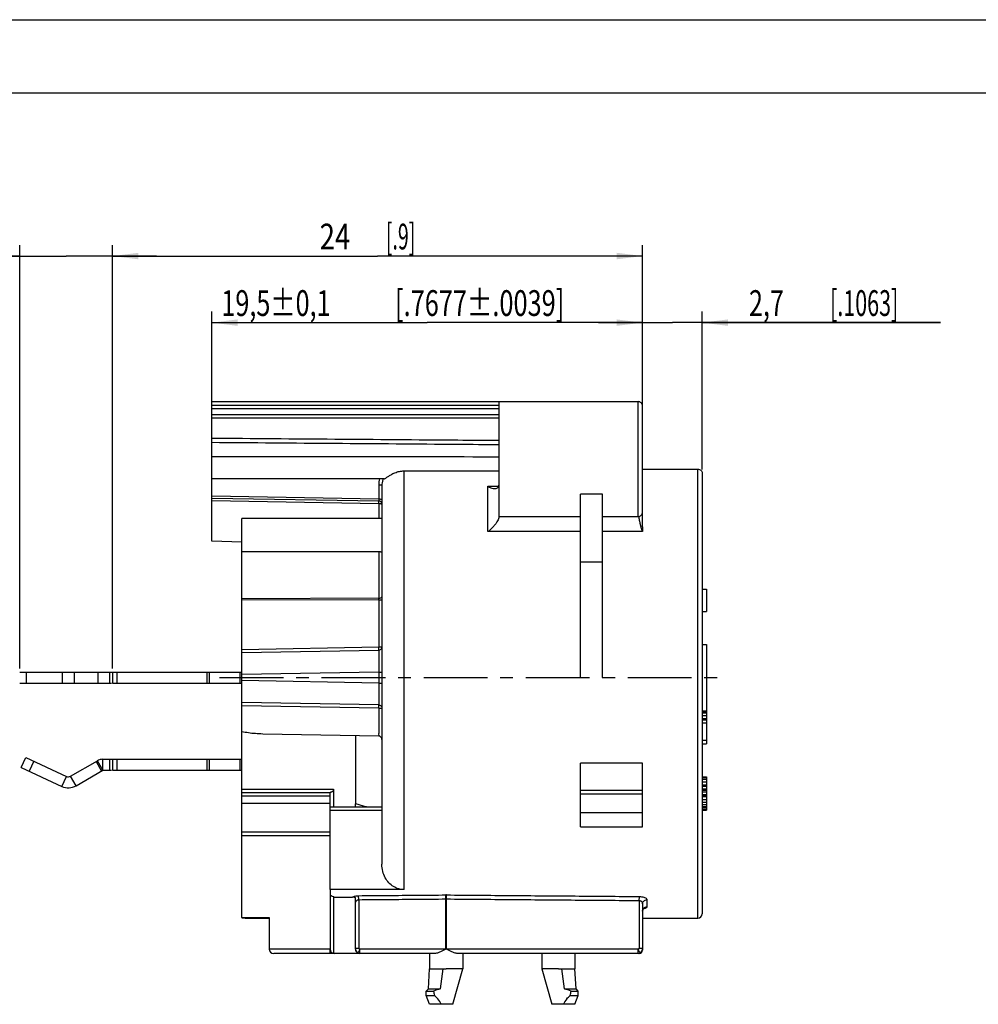
# Model space of a CAD drawing. Units: millimetres. Extents: x 0 to 420, y 0 to 297.
# Drawn here: x 158 to 289, y 163 to 297 of the extents above; entities that cross this region are included whole.
import ezdxf

# ---------------------------------------------------------------- set-up
doc = ezdxf.new("R2010")
doc.units = ezdxf.units.MM
doc.header["$LTSCALE"] = 23.1
doc.linetypes.add('CENTER', pattern=[0.6, 0.375, -0.075, 0.075, -0.075])
doc.layers.get('0').update_dxf_attribs({"linetype": 'CONTINUOUS'})
for name, color, linetype in [('AUSFORMSCHRAEGEN', 7, 'CONTINUOUS'), ('BEZUGSACHSEN', 7, 'CONTINUOUS'), ('DEFAULT_1', 7, 'CENTER'), ('FASEN', 7, 'CONTINUOUS'), ('RUNDUNGEN', 7, 'CONTINUOUS'), ('ZEICHNUNGSBEMAßUNGEN', 7, 'CONTINUOUS')]:
    doc.layers.add(name, color=color, linetype=linetype)
doc.styles.get("Standard").update_dxf_attribs({"font": 'txt', "width": 0.7})
doc.dimstyles.new('DIMSTYLE_1', dxfattribs={"dimtxt": 3.5, "dimasz": 3.5, "dimexe": 0.18, "dimexo": 0.0625, "dimgap": 0.09, "dimtad": 1, "dimdec": 5, "dimlfac": 0.333333, "dimdsep": 46, "dimtxsty": 'STANDARD', "dimblk": '_FILLED', "dimblk1": '_FILLED', "dimblk2": '_FILLED', "dimcen": 0.09, "dimclrt": 5, "dimadec": 0, "dimazin": 0, "dimtol": 1, "dimtp": 0.1, "dimtm": 0.1, "dimtfac": 1, "dimtdec": 5, "dimtofl": 0, "dimtmove": 0, "dimatfit": 3, "dimldrblk": '_FILLED', "dimfxl": 1, "dimtolj": 1, "dimarcsym": 0})
doc.dimstyles.new('DIMSTYLE_10', dxfattribs={"dimtxt": 3.5, "dimasz": 3.5, "dimexe": 0.18, "dimexo": 0.0625, "dimgap": 0.09, "dimtad": 1, "dimlfac": 0.333333, "dimdsep": 46, "dimtxsty": 'STANDARD', "dimblk": '_FILLED', "dimblk1": '_FILLED', "dimblk2": '_FILLED', "dimcen": 0.09, "dimclrt": 5, "dimadec": 0, "dimazin": 0, "dimtp": 0.2, "dimtm": 0.2, "dimtfac": 1, "dimtofl": 0, "dimtmove": 0, "dimatfit": 3, "dimldrblk": '_FILLED', "dimfxl": 1, "dimtolj": 1, "dimarcsym": 0})
doc.dimstyles.new('DIMSTYLE_2', dxfattribs={"dimtxt": 3.5, "dimasz": 3.5, "dimexe": 0.18, "dimexo": 0.0625, "dimgap": 0.09, "dimtad": 1, "dimdec": 5, "dimlfac": 0.333333, "dimdsep": 46, "dimtxsty": 'STANDARD', "dimblk": '_FILLED', "dimblk1": '_FILLED', "dimblk2": '_FILLED', "dimcen": 0.09, "dimclrt": 5, "dimadec": 0, "dimazin": 0, "dimtp": 0.1, "dimtm": 0.1, "dimtfac": 1, "dimtdec": 5, "dimtofl": 0, "dimtmove": 0, "dimatfit": 3, "dimldrblk": '_FILLED', "dimfxl": 1, "dimtolj": 1, "dimarcsym": 0})
doc.dimstyles.new('DIMSTYLE_9', dxfattribs={"dimtxt": 3.5, "dimasz": 3.5, "dimexe": 0.18, "dimexo": 0.0625, "dimgap": 0.09, "dimtad": 1, "dimlfac": 0.333333, "dimdsep": 46, "dimtxsty": 'STANDARD', "dimblk": '_FILLED', "dimblk1": '_FILLED', "dimblk2": '_FILLED', "dimcen": 0.09, "dimclrt": 5, "dimadec": 0, "dimazin": 0, "dimtp": 0.1, "dimtm": 0.1, "dimtfac": 1, "dimtofl": 0, "dimtmove": 0, "dimatfit": 3, "dimldrblk": '_FILLED', "dimfxl": 1, "dimtolj": 1, "dimarcsym": 0})

# ---------------------------------------------------------------- blocks, each defined once
blk = doc.blocks.new('_FILLED')
at = {"color": 0, "linetype": 'BYBLOCK'}
blk.add_solid([(0, 0), (-1, 0.125), (-1, -0.125)], dxfattribs=at)
blk = doc.blocks.new('*D2')
at = {"layer": 'ZEICHNUNGSBEMAßUNGEN', "color": 2, "linetype": 'CONTINUOUS'}
for p, q in [((243.01, 244.99), (243.01, 257.33)), ((251.11, 235.89), (251.11, 257.33)), ((243.01, 255.83), (237.01, 255.83)), ((237.01, 255.83), (247.06, 255.83)), ((283.47, 255.83), (247.06, 255.83)), ((251.11, 255.83), (283.47, 255.83))]:
    blk.add_line(p, q, dxfattribs=at)
at = {"layer": 'ZEICHNUNGSBEMAßUNGEN', "color": 2, "linetype": 'CONTINUOUS', "xscale": 3.5, "yscale": 3.5, "zscale": 3.5}
blk.add_blockref('_FILLED', (243.01, 255.83), dxfattribs=at)
at = {"layer": 'ZEICHNUNGSBEMAßUNGEN', "color": 2, "linetype": 'CONTINUOUS', "xscale": 3.5, "yscale": 3.5, "zscale": 3.5, "rotation": 180}
blk.add_blockref('_FILLED', (251.11, 255.83), dxfattribs=at)
at = {"layer": 'ZEICHNUNGSBEMAßUNGEN', "color": 5, "linetype": 'CONTINUOUS', "oblique": 15}
for s, width, p in [('2,7', 0.714286, (257.47, 256.74)), ('[.1063]', 0.612245, (268.47, 256.74))]:
    blk.add_text(s, height=3.5, dxfattribs=dict(at, width=width)).set_placement(p)
blk = doc.blocks.new('*D3')
at = {"layer": 'ZEICHNUNGSBEMAßUNGEN', "color": 2, "linetype": 'CONTINUOUS'}
for p, q in [((184.51, 240.02), (184.51, 257.33)), ((243.01, 242.29), (243.01, 257.33)), ((184.51, 255.83), (213.76, 255.83)), ((243.01, 255.83), (213.76, 255.83))]:
    blk.add_line(p, q, dxfattribs=at)
at = {"layer": 'ZEICHNUNGSBEMAßUNGEN', "color": 2, "linetype": 'CONTINUOUS', "xscale": 3.5, "yscale": 3.5, "zscale": 3.5, "rotation": 180}
blk.add_blockref('_FILLED', (184.51, 255.83), dxfattribs=at)
at = {"layer": 'ZEICHNUNGSBEMAßUNGEN', "color": 2, "linetype": 'CONTINUOUS', "xscale": 3.5, "yscale": 3.5, "zscale": 3.5}
blk.add_blockref('_FILLED', (243.01, 255.83), dxfattribs=at)
at = {"layer": 'ZEICHNUNGSBEMAßUNGEN', "color": 5, "linetype": 'CONTINUOUS', "oblique": 15}
for s, width, p in [('19,5%%p0,1', 0.717262, (185.8, 256.74)), ('[.7677%%p.0039]', 0.721612, (209.39, 256.74))]:
    blk.add_text(s, height=3.5, dxfattribs=dict(at, width=width)).set_placement(p)
blk = doc.blocks.new('*D19')
at = {"layer": 'ZEICHNUNGSBEMAßUNGEN', "color": 2, "linetype": 'CONTINUOUS'}
for p, q in [((158.41, 208.84), (158.41, 266.38)), ((171.01, 208.84), (171.01, 266.38)), ((158.41, 264.88), (106.66, 264.88)), ((106.66, 264.88), (164.71, 264.88)), ((177.01, 264.88), (164.71, 264.88)), ((171.01, 264.88), (177.01, 264.88))]:
    blk.add_line(p, q, dxfattribs=at)
at = {"layer": 'ZEICHNUNGSBEMAßUNGEN', "color": 2, "linetype": 'CONTINUOUS', "xscale": 3.5, "yscale": 3.5, "zscale": 3.5}
blk.add_blockref('_FILLED', (158.41, 264.88), dxfattribs=at)
at = {"layer": 'ZEICHNUNGSBEMAßUNGEN', "color": 2, "linetype": 'CONTINUOUS', "xscale": 3.5, "yscale": 3.5, "zscale": 3.5, "rotation": 180}
blk.add_blockref('_FILLED', (171.01, 264.88), dxfattribs=at)
at = {"layer": 'ZEICHNUNGSBEMAßUNGEN', "color": 5, "linetype": 'CONTINUOUS', "oblique": 15, "width": 0.713095}
blk.add_text('3.8%%p0.3 [0.15%%p0.012]', height=3.5, dxfattribs=at).set_placement((106.66, 265.75))
blk = doc.blocks.new('*D20')
at = {"color": 2, "linetype": 'CONTINUOUS'}
for p, q in [((171.01, 209.33), (171.01, 266.38)), ((243.01, 245.69), (243.01, 266.38)), ((171.01, 264.88), (207.01, 264.88)), ((243.01, 264.88), (207.01, 264.88))]:
    blk.add_line(p, q, dxfattribs=at)
at = {"color": 2, "linetype": 'CONTINUOUS', "xscale": 3.5, "yscale": 3.5, "zscale": 3.5, "rotation": 180}
blk.add_blockref('_FILLED', (171.01, 264.88), dxfattribs=at)
at = {"color": 2, "linetype": 'CONTINUOUS', "xscale": 3.5, "yscale": 3.5, "zscale": 3.5}
blk.add_blockref('_FILLED', (243.01, 264.88), dxfattribs=at)
at = {"color": 5, "linetype": 'CONTINUOUS', "oblique": 15}
for s, width, p in [('24', 0.785714, (199.15, 265.78)), ('[.9]', 0.553571, (208.15, 265.78))]:
    blk.add_text(s, height=3.5, dxfattribs=dict(at, width=width)).set_placement(p)

msp = doc.modelspace()

# ---------------------------------------------------------------- linework, layer by layer
at = {"color": 7, "linetype": 'CONTINUOUS'}
for p, q in [((0, 297), (420, 297)), ((410, 287), (12.5, 287)), ((184.510017, 245.093698), (242.410017, 245.093698)), ((223.510017, 229.493931), (223.510017, 245.093302)), ((234.580017, 207.593698), (234.580017, 232.50618)), ((237.580017, 207.593698), (237.580017, 232.50618)), ((223.510017, 229.493698), (234.580017, 229.493698)), ((237.580017, 229.493698), (242.410017, 229.493698)), ((251.110017, 219.593698), (251.710017, 219.593698)), ((251.710017, 219.593698), (251.710017, 216.593698)), ((251.110017, 216.593698), (251.710017, 216.593698)), ((171.010017, 208.343698), (171.010017, 206.843698)), ((158.41005, 206.843698), (170.900168, 206.843698)), ((171.010017, 206.843698), (188.560017, 206.843698)), ((251.110017, 203.093698), (251.710017, 203.093698)), ((251.110017, 202.997953), (251.710017, 202.997953)), ((251.110017, 202.806464), (251.710017, 202.806464)), ((251.110017, 202.423485), (251.710017, 202.423485)), ((251.710017, 203.093698), (251.710017, 198.593698)), ((251.110017, 202.040507), (251.710017, 202.040507)), ((251.110017, 201.849017), (251.710017, 201.849017)), ((251.110017, 201.466038), (251.710017, 201.466038)), ((251.110017, 199.072421), (251.710017, 199.072421)), ((251.110017, 198.593698), (251.710017, 198.593698)), ((158.591408, 195.391892), (159.225335, 196.751353)), ((158.591408, 195.391892), (164.130212, 192.809105)), ((171.010017, 196.493698), (171.010017, 194.993698)), ((166.06771, 192.893698), (169.705017, 194.993698)), ((169.705017, 194.993698), (170.900168, 194.993698)), ((171.010017, 194.993698), (188.560017, 194.993698)), ((251.110017, 194.093698), (251.710017, 194.093698)), ((251.710017, 194.093698), (251.710017, 189.593698)), ((251.110017, 193.997953), (251.710017, 193.997953)), ((251.110017, 193.806464), (251.710017, 193.806464)), ((251.110017, 193.423485), (251.710017, 193.423485)), ((251.110017, 193.040507), (251.710017, 193.040507)), ((251.110017, 192.849017), (251.710017, 192.849017)), ((234.580017, 191.817503), (243.010017, 191.817503)), ((234.580017, 187.308299), (234.580017, 191.817503)), ((243.010017, 187.308299), (243.010017, 191.817503)), ((251.110017, 192.466038), (251.710017, 192.466038)), ((251.110017, 192.274549), (251.710017, 192.274549)), ((251.110017, 192.08306), (251.710017, 192.08306)), ((251.110017, 191.700081), (251.710017, 191.700081)), ((251.110017, 191.604336), (251.710017, 191.604336)), ((251.110017, 191.412847), (251.710017, 191.412847)), ((251.110017, 191.029868), (251.710017, 191.029868)), ((251.110017, 190.646889), (251.710017, 190.646889)), ((251.110017, 190.359655), (251.710017, 190.359655)), ((251.110017, 190.072421), (251.710017, 190.072421)), ((234.580017, 189.237228), (243.010017, 189.237228)), ((251.110017, 189.880932), (251.710017, 189.880932)), ((251.110017, 189.689443), (251.710017, 189.689443)), ((251.110017, 189.593698), (251.710017, 189.593698)), ((234.580017, 187.308299), (243.010017, 187.308299)), ((188.560017, 174.993276), (192.310017, 174.993276)), ((189.160017, 174.915724), (192.310017, 174.915724)), ((243.010017, 174.893698), (250.510017, 174.893698)), ((214.781748, 170.093698), (204.610017, 170.093698)), ((214.090017, 170.093698), (214.090017, 167.993698)), ((242.560017, 170.093698), (217.898286, 170.093698)), ((218.590017, 170.093698), (218.590017, 167.993698)), ((229.330017, 170.093698), (229.330017, 167.993698)), ((233.830017, 170.093698), (233.830017, 167.993698)), ((218.590017, 167.993698), (216.340017, 167.993698)), ((217.240017, 163.193698), (218.590017, 167.993698)), ((231.580017, 167.993698), (229.330017, 167.993698)), ((229.330017, 167.993698), (230.680017, 163.193698))]:
    msp.add_line(p, q, dxfattribs=at)
at = {"color": 9, "linetype": 'CONTINUOUS'}
for p, q in [((237.580017, 232.50618), (234.580017, 232.50618)), ((237.580017, 223.299413), (234.580017, 223.299413)), ((159.274017, 208.343698), (159.274017, 206.843698)), ((164.170017, 208.343698), (164.170017, 206.843698)), ((165.801707, 208.343698), (165.801707, 206.843698)), ((169.021636, 208.343698), (169.021636, 206.843698)), ((170.605017, 208.343698), (170.605017, 206.843698)), ((171.610017, 208.343698), (171.610017, 206.843698)), ((183.848095, 208.343698), (183.848095, 206.843698)), ((184.148095, 208.343698), (184.148095, 206.843698)), ((188.305017, 208.343698), (188.305017, 206.843698)), ((160.312904, 196.244212), (159.678977, 194.88475)), ((168.775489, 196.189086), (169.525489, 194.890047)), ((169.705017, 194.993698), (168.955017, 196.292736)), ((169.705017, 194.993698), (169.705017, 196.493698)), ((170.605017, 196.493698), (170.605017, 194.993698)), ((171.610017, 196.493698), (171.610017, 194.993698)), ((183.848095, 196.493698), (183.848095, 194.993698)), ((184.148095, 196.493698), (184.148095, 194.993698)), ((188.305017, 196.493698), (188.305017, 194.993698)), ((164.130212, 192.809105), (164.764139, 194.168567)), ((166.06771, 192.893698), (165.31771, 194.192736))]:
    msp.add_line(p, q, dxfattribs=at)
at = {"color": 3, "linetype": 'CONTINUOUS'}
for p, q in [((158.41005, 208.343698), (188.560017, 208.343698)), ((159.225335, 196.751353), (164.764139, 194.168567)), ((165.31771, 194.192736), (168.955017, 196.292736)), ((169.705017, 196.493698), (188.560017, 196.493698))]:
    msp.add_line(p, q, dxfattribs=at)
for centre, radius, start, end in [((169.705017, 194.993698), 1.5, 90, 120), ((165.01771, 194.712351), 0.6, 245, 300)]:
    msp.add_arc(centre, radius, start, end, dxfattribs=at)
at = {"color": 7, "linetype": 'CONTINUOUS'}
msp.add_arc((165.01771, 194.712351), 2.1, 245, 300, dxfattribs=at)
for points, knots in [([(216.300749, 170.693698), (216.174837, 170.628668), (215.934401, 170.504274), (215.592229, 170.336905), (215.287284, 170.206341), (215.023403, 170.120203), (214.856633, 170.093698), (214.781748, 170.093698)], [0, 0, 0, 0, 0.2586073543, 0.4939897712, 0.6950421094, 0.8633435713, 1, 1, 1, 1]), ([(217.898286, 170.093698), (217.823316, 170.093698), (217.656586, 170.120224), (217.392784, 170.206333), (217.088096, 170.336775), (216.745881, 170.504144), (216.505374, 170.628576), (216.379285, 170.693698)], [0, 0, 0, 0, 0.1368104383, 0.3048869574, 0.5058647615, 0.7410270681, 1, 1, 1, 1])]:
    msp.add_open_spline(points, degree=3, knots=knots, dxfattribs=at)
at = {"layer": 'AUSFORMSCHRAEGEN', "color": 7, "linetype": 'CONTINUOUS'}
msp.add_line((188.560017, 226.013415), (184.510017, 226.119694), dxfattribs=at)
at = {"layer": 'BEZUGSACHSEN', "color": 7, "linetype": 'CONTINUOUS'}
for p, q in [((184.510017, 232.278294), (184.510017, 239.522151)), ((204.732671, 237.593698), (184.510017, 237.593698)), ((210.610017, 235.682449), (223.510017, 235.682449)), ((207.931258, 234.593698), (184.510017, 234.593698)), ((207.610017, 229.193698), (188.560017, 229.193698)), ((188.560017, 218.306005), (188.560017, 229.193678)), ((207.397459, 224.693698), (188.560017, 224.693698)), ((251.110017, 212.093698), (251.710017, 212.093698)), ((251.710017, 212.093698), (251.710017, 203.093698)), ((213.940017, 165.293698), (214.090017, 167.993698)), ((214.090017, 167.993698), (216.340017, 167.993698)), ((215.895572, 167.993698), (215.50107, 165.293698)), ((231.580017, 167.993698), (233.830017, 167.993698)), ((232.418964, 165.293698), (232.024461, 167.993698)), ((233.980017, 165.293698), (233.830017, 167.993698)), ((213.640017, 164.993698), (213.940017, 165.293698)), ((213.640017, 164.993698), (214.598142, 164.993698)), ((213.640017, 164.393698), (213.640017, 164.993698)), ((213.940017, 165.293698), (215.50107, 165.293698)), ((232.418964, 165.293698), (233.980017, 165.293698)), ((233.321892, 164.993698), (234.280017, 164.993698)), ((234.280017, 164.993698), (233.980017, 165.293698)), ((234.280017, 164.393698), (234.280017, 164.993698)), ((213.640017, 164.393698), (214.733767, 164.393698)), ((214.090017, 163.193698), (213.640017, 164.393698)), ((233.186267, 164.393698), (234.280017, 164.393698)), ((233.830017, 163.193698), (234.280017, 164.393698)), ((217.239694, 163.193698), (214.090346, 163.193698)), ((233.829688, 163.193698), (230.68034, 163.193698))]:
    msp.add_line(p, q, dxfattribs=at)
at = {"layer": 'BEZUGSACHSEN', "color": 9, "linetype": 'CONTINUOUS'}
for p, q in [((210.610017, 178.773783), (210.610017, 235.682449)), ((207.16787, 224.696098), (207.16787, 218.383185)), ((216.300749, 170.693698), (216.300749, 177.510746)), ((216.379285, 170.693698), (216.379285, 177.510746)), ((216.300749, 170.693698), (204.599545, 170.693698)), ((242.420488, 170.693698), (216.379285, 170.693698))]:
    msp.add_line(p, q, dxfattribs=at)
at = {"layer": 'BEZUGSACHSEN', "color": 7, "linetype": 'CONTINUOUS'}
for centre, radius, start, end in [((204.161948, -4557.490063), 4795.083783, 89.768811964, 89.993966978), ((228.180386, 125.62319), 41.6475, 107.72469465, 109.03367904), ((219.739449, 125.622594), 41.648128, 70.96633084, 72.27529547), ((212.414926, 161.624482), 3.60909, 25.77227446, 39.60150488), ((235.505113, 161.624479), 3.609095, 140.39850557, 154.22771509)]:
    msp.add_arc(centre, radius, start, end, dxfattribs=at)
at = {"layer": 'BEZUGSACHSEN', "color": 9, "linetype": 'CONTINUOUS'}
for centre, radius, start, end in [((210.174321, 233.824349), 3.006455, 165.17315302, 179.9960963), ((210.26829, 233.655946), 2.658275, 161.67448015, 179.99869666), ((210.289741, 233.649564), 2.680651, 159.3746475, 161.68914085)]:
    msp.add_arc(centre, radius, start, end, dxfattribs=at)
at = {"layer": 'BEZUGSACHSEN', "color": 7, "linetype": 'CONTINUOUS'}
for points, knots in [([(207.922514, 234.598534), (207.938768, 234.598016), (208.034113, 234.610525), (208.18427, 234.740595), (208.474082, 234.933791), (208.868802, 235.196796), (209.382526, 235.450615), (209.975762, 235.637407), (210.399322, 235.682449), (210.610017, 235.682449)], [0, 0, 0, 0, 0.0156768692, 0.0859987451, 0.2037416599, 0.3691848067, 0.5696609469, 0.7852744249, 1, 1, 1, 1]), ([(207.398589, 224.693571), (207.40389, 224.693598), (207.441892, 224.693969), (207.504253, 224.697042), (207.57371, 224.702527), (207.610017, 224.732988), (207.610017, 224.747309)], [0, 0, 0, 0, 0.0693522765, 0.4969480692, 0.8124076727, 1, 1, 1, 1]), ([(214.598142, 164.993698), (214.626697, 164.898317), (214.677993, 164.699486), (214.716585, 164.497876), (214.733767, 164.393698)], [0, 0, 0, 0, 0.4853226659, 1, 1, 1, 1]), ([(233.186267, 164.393698), (233.203449, 164.497876), (233.242041, 164.699486), (233.293337, 164.898317), (233.321892, 164.993698)], [0, 0, 0, 0, 0.5146773341, 1, 1, 1, 1]), ([(214.733767, 164.393698), (214.814782, 164.324153), (214.975956, 164.174712), (215.123835, 164.01197), (215.195717, 163.925076)], [0, 0, 0, 0, 0.4863318129, 1, 1, 1, 1]), ([(232.724317, 163.925076), (232.796619, 164.012479), (232.944546, 164.175183), (233.105752, 164.324583), (233.186267, 164.393698)], [0, 0, 0, 0, 0.5166740569, 1, 1, 1, 1])]:
    msp.add_open_spline(points, degree=3, knots=knots, dxfattribs=at)
at = {"layer": 'DEFAULT_1', "color": 7, "linetype": 'CENTER'}
msp.add_line((185.560017, 207.593698), (254.110017, 207.593698), dxfattribs=at)
at = {"layer": 'FASEN', "color": 7, "linetype": 'CONTINUOUS'}
for p, q in [((200.560017, 178.773783), (200.560017, 178.044516)), ((188.560017, 174.993276), (188.560017, 174.943276))]:
    msp.add_line(p, q, dxfattribs=at)
for centre, radius, start, end in [((214.633113, 207.743802), 32.864867, 244.64592604, 245.79803161), ((190.3554, 207.510582), 32.616757, 266.84457057, 267.02040666), ((190.360443, 207.604137), 32.710448, 267.0201026, 267.89685531)]:
    msp.add_arc(centre, radius, start, end, dxfattribs=at)
at = {"layer": 'RUNDUNGEN', "color": 7, "linetype": 'CONTINUOUS'}
for p, q in [((184.510017, 239.522151), (184.510017, 245.093498)), ((243.010017, 228.061786), (243.010017, 244.493696)), ((243.010017, 235.912729), (250.510017, 235.912729)), ((251.110017, 235.393113), (251.110017, 175.493698)), ((207.610017, 233.656007), (207.610017, 182.228614)), ((184.510017, 226.119694), (184.510017, 232.278294)), ((184.510017, 231.99691), (207.16787, 231.601416)), ((188.560017, 174.993276), (188.560017, 218.306005)), ((207.16787, 199.651416), (191.418975, 199.926314)), ((234.580017, 191.817503), (234.580017, 195.95418)), ((243.010017, 191.817503), (243.010017, 195.95418)), ((188.560017, 191.993698), (200.587368, 191.993698)), ((200.560017, 178.773783), (200.560017, 191.993698)), ((201.045432, 192.443698), (201.045432, 189.992936)), ((204.010017, 189.992936), (204.010017, 190.442936)), ((207.610017, 189.992936), (200.560017, 189.992936)), ((200.560017, 186.593698), (188.560017, 186.593698)), ((210.610017, 178.773783), (200.560017, 178.773783)), ((200.560017, 178.044516), (200.560017, 170.693698)), ((201.045432, 177.819347), (201.045432, 170.104741)), ((201.160017, 177.767558), (203.618351, 177.767558)), ((204.010017, 170.693698), (204.010017, 177.662265)), ((243.010017, 176.840639), (243.010017, 170.543698)), ((192.310017, 174.993276), (192.310017, 170.693698)), ((201.045432, 170.093698), (192.910017, 170.093698)), ((200.560017, 170.093698), (200.560017, 170.576644)), ((214.781748, 170.093698), (201.160017, 170.093698)), ((242.560017, 170.093698), (217.898286, 170.093698))]:
    msp.add_line(p, q, dxfattribs=at)
at = {"layer": 'RUNDUNGEN', "color": 9, "linetype": 'CONTINUOUS'}
for p, q in [((242.410017, 229.493698), (242.410017, 245.093698)), ((223.510017, 244.547588), (184.510017, 244.547588)), ((223.510017, 244.104142), (184.510017, 244.104142)), ((184.510017, 243.325512), (223.510017, 243.325512)), ((184.510017, 242.884378), (223.510017, 242.884378)), ((250.510017, 174.893698), (250.510017, 235.912729)), ((207.16787, 233.824554), (207.16787, 231.8828)), ((222.010017, 227.429044), (222.010017, 233.590795)), ((222.010017, 233.590795), (223.462302, 233.590795)), ((184.510017, 232.278294), (207.16787, 231.8828)), ((184.510017, 231.653856), (207.16787, 231.258362)), ((207.16787, 231.258362), (207.16787, 229.193698)), ((234.580017, 227.429044), (222.010017, 227.429044)), ((243.010017, 227.429044), (237.580017, 227.429044)), ((207.16787, 218.383185), (188.560017, 218.306005)), ((207.16787, 218.178285), (188.560017, 218.099744)), ((207.16787, 218.178285), (207.16787, 211.75651)), ((207.16787, 218.178285), (207.610017, 218.178285)), ((188.560017, 211.431709), (207.16787, 211.75651)), ((207.16787, 211.75651), (207.610017, 211.75651)), ((188.560017, 210.985613), (207.168826, 211.310431)), ((207.16787, 208.336437), (188.560017, 208.011636)), ((207.16787, 208.336437), (207.16787, 206.850959)), ((207.16787, 208.336437), (207.610017, 208.336437)), ((207.16787, 206.850959), (188.560017, 207.17576)), ((207.16787, 206.850959), (207.610017, 206.850959)), ((207.168823, 203.876776), (188.560017, 204.201594)), ((207.168084, 203.443094), (188.560017, 203.767899)), ((204.072846, 190.442936), (204.072846, 199.70544)), ((243.010017, 195.95418), (234.580017, 195.95418)), ((188.560017, 192.443698), (201.045432, 192.443698)), ((188.560017, 191.543698), (200.560017, 191.543698)), ((243.010017, 192.270335), (234.580017, 192.270335)), ((200.560017, 190.493698), (188.560017, 190.493698)), ((204.010017, 190.442936), (204.072846, 190.442936)), ((207.610017, 189.542936), (200.560017, 189.542936)), ((188.560017, 186.143698), (200.560017, 186.143698)), ((204.452163, 177.413443), (204.452163, 170.841103)), ((216.300749, 177.510746), (216.379285, 177.510746)), ((242.56787, 177.297987), (242.56787, 170.841103)), ((243.610017, 177.394748), (243.610017, 176.430126)), ((200.560017, 170.693698), (192.310017, 170.693698)), ((204.010017, 170.841105), (204.452163, 170.841103)), ((242.56787, 170.841103), (243.010017, 170.841103)), ((242.988494, 170.543698), (243.010017, 170.543698))]:
    msp.add_line(p, q, dxfattribs=at)
at = {"layer": 'RUNDUNGEN', "color": 7, "linetype": 'CONTINUOUS'}
msp.add_lwpolyline([(243.010014, 175.858102), (243.014592, 175.9254), (243.036428, 176.017439), (243.071867, 176.096422), (243.113538, 176.15751), (243.151499, 176.197702), (243.179759, 176.220434), (243.192868, 176.228704)], dxfattribs=at)
for centre, radius, start, end in [((242.410022, 244.493703), 0.6, 359.99947575, 90.00050277), ((207.160017, 231.151484), 0.45, 0, 89), ((242.410022, 230.093693), 0.6, 269.99949922, 0.00050048), ((207.160017, 199.201484), 0.45, 0, 89), ((250.510017, 175.493698), 0.6, 270, 360), ((192.910017, 170.693698), 0.6, 180, 270), ((201.160017, 170.693698), 0.6, 180, 270), ((204.610017, 170.693698), 0.6, 180, 270), ((242.410017, 170.693698), 0.6, 270, 360), ((242.560017, 170.543698), 0.45, 270, 360)]:
    msp.add_arc(centre, radius, start, end, dxfattribs=at)
at = {"layer": 'RUNDUNGEN', "color": 9, "linetype": 'CONTINUOUS'}
for centre, radius, start, end in [((183.404294, 218.281014), 23.763799, 359.75231447, 0.24633877), ((216.340017, 171.938627), 6.114356, 89.5339024, 90.4660976), ((243.567895, 175.855711), 0.558043, 163.41227955, 168.19785175), ((242.495296, 170.67795), 0.513054, 339.59024134, 345.20160276), ((242.460775, 170.687193), 0.548791, 345.18924025, 350.90703588), ((242.421209, 170.693195), 0.588808, 350.93876175, 0.04895708)]:
    msp.add_arc(centre, radius, start, end, dxfattribs=at)
for points, knots in [([(223.510017, 239.793981), (221.639998, 239.808808), (214.20665, 239.867579), (201.206654, 239.969186), (190.076667, 240.054671), (184.510017, 240.09705)], [0, 0, 0, 0, 0.1438477908, 0.5717966524, 1, 1, 1, 1]), ([(223.510017, 239.222868), (221.639998, 239.237511), (214.20665, 239.295548), (201.206654, 239.395885), (190.076667, 239.480302), (184.510017, 239.522151)], [0, 0, 0, 0, 0.1438477865, 0.5717966446, 1, 1, 1, 1]), ([(207.16787, 233.824554), (207.224646, 233.824183), (207.330958, 233.816572), (207.470318, 233.782156), (207.570993, 233.736455), (207.610017, 233.680037), (207.610017, 233.656007)], [0, 0, 0, 0, 0.3404724659, 0.6362277968, 0.8558995311, 1, 1, 1, 1]), ([(207.16787, 231.258362), (207.168703, 231.317435), (207.179959, 231.428351), (207.152716, 231.512472), (207.182411, 231.601162), (207.16787, 231.601416)], [0, 0, 0, 0, 0.5165688261, 0.8728385114, 1, 1, 1, 1]), ([(207.16787, 231.8828), (207.168192, 231.857347), (207.168639, 231.808684), (207.16966, 231.739792), (207.168624, 231.684259), (207.171471, 231.638072), (207.165896, 231.61932), (207.170561, 231.601362), (207.16787, 231.601416)], [0, 0, 0, 0, 0.2713267279, 0.5203526273, 0.7280294515, 0.8808450243, 0.9713130825, 1, 1, 1, 1]), ([(207.16787, 231.8828), (207.224646, 231.882429), (207.330958, 231.874817), (207.470318, 231.840402), (207.570993, 231.7947), (207.610017, 231.738283), (207.610017, 231.714253)], [0, 0, 0, 0, 0.3404724728, 0.6362278049, 0.8558995354, 1, 1, 1, 1]), ([(207.16787, 231.258362), (207.224537, 231.258127), (207.329106, 231.253821), (207.46882, 231.230924), (207.560486, 231.207062), (207.610017, 231.168999), (207.610017, 231.151484)], [0, 0, 0, 0, 0.3622411069, 0.6716507266, 0.8880373072, 1, 1, 1, 1]), ([(242.822048, 228.010876), (242.815703, 228.034515), (242.798904, 228.098197), (242.772593, 228.202453), (242.743443, 228.323683), (242.715415, 228.44515), (242.688555, 228.565991), (242.662878, 228.68536), (242.638412, 228.802411), (242.615162, 228.916362), (242.593176, 229.026443), (242.572414, 229.131894), (242.552872, 229.232036), (242.534564, 229.326342), (242.517497, 229.414298), (242.506158, 229.472342), (242.500513, 229.500992), (242.500201, 229.502575)], [0, 0, 0, 0, 0.0481069315, 0.1294454111, 0.211332714, 0.2931680817, 0.3744571249, 0.4546380493, 0.5331517249, 0.6094888012, 0.6832213969, 0.7537867558, 0.8207283486, 0.8837615209, 0.9426050336, 0.9968291906, 1, 1, 1, 1]), ([(243.010017, 227.429044), (242.997373, 227.460302), (242.972324, 227.525435), (242.936514, 227.627078), (242.901428, 227.735001), (242.867352, 227.847749), (242.841165, 227.940296), (242.826296, 227.995052), (242.822048, 228.010876)], [0, 0, 0, 0, 0.1653444547, 0.3421263574, 0.528388527, 0.7217746373, 0.919659923, 1, 1, 1, 1]), ([(207.16787, 218.383185), (207.224733, 218.383637), (207.331971, 218.393289), (207.472439, 218.434794), (207.575336, 218.494741), (207.610017, 218.55991), (207.610017, 218.588084)], [0, 0, 0, 0, 0.3271983046, 0.615134989, 0.8378854808, 1, 1, 1, 1]), ([(207.168826, 211.310431), (207.171773, 211.336113), (207.170141, 211.415843), (207.171365, 211.564351), (207.169079, 211.687265), (207.16787, 211.75651)], [0, 0, 0, 0, 0.1738378201, 0.5342860041, 1, 1, 1, 1]), ([(207.168826, 211.310431), (207.226597, 211.311537), (207.342793, 211.336328), (207.489223, 211.435973), (207.587125, 211.583107), (207.610017, 211.699163), (207.610017, 211.75651)], [0, 0, 0, 0, 0.2509581747, 0.5013307192, 0.7509269252, 1, 1, 1, 1]), ([(207.168811, 211.31043), (207.169835, 211.251122), (207.170348, 211.079003), (207.171198, 210.747065), (207.171144, 210.276753), (207.170666, 209.695111), (207.169555, 209.035722), (207.168492, 208.574015), (207.16787, 208.336437)], [0, 0, 0, 0, 0.0598358719, 0.1736164217, 0.3348463446, 0.5342555951, 0.7603443801, 1, 1, 1, 1]), ([(207.16787, 206.850959), (207.168492, 206.613311), (207.169556, 206.151472), (207.170667, 205.491912), (207.171144, 204.910162), (207.171198, 204.439839), (207.170345, 204.108009), (207.169835, 203.936005), (207.168807, 203.876776)], [0, 0, 0, 0, 0.2397111243, 0.4658475958, 0.6652842559, 0.8265102902, 0.9402487994, 1, 1, 1, 1]), ([(207.16807, 203.443094), (207.168624, 203.160029), (207.170038, 202.608701), (207.169235, 201.820125), (207.175326, 201.107568), (207.159672, 200.534848), (207.197142, 200.053834), (207.127047, 199.851022), (207.199275, 199.651663), (207.16787, 199.651416)], [0, 0, 0, 0, 0.2239622746, 0.4358594301, 0.6253922587, 0.7832162713, 0.9017381873, 0.9751516034, 1, 1, 1, 1]), ([(207.168084, 203.443094), (207.169224, 203.510657), (207.17141, 203.630242), (207.170166, 203.774621), (207.171699, 203.851895), (207.168823, 203.876776)], [0, 0, 0, 0, 0.4673831481, 0.8267582145, 1, 1, 1, 1]), ([(207.168084, 203.443094), (207.224657, 203.442882), (207.325598, 203.439309), (207.47366, 203.445933), (207.541029, 203.424815), (207.610017, 203.441917), (207.610017, 203.430668)], [0, 0, 0, 0, 0.3837152868, 0.7076640557, 0.9237018328, 1, 1, 1, 1]), ([(207.168823, 203.876776), (207.226797, 203.875974), (207.343417, 203.850559), (207.490203, 203.7504), (207.587481, 203.602981), (207.610017, 203.487388), (207.610017, 203.430668)], [0, 0, 0, 0, 0.2518111437, 0.5031413466, 0.7536615706, 1, 1, 1, 1]), ([(204.441692, 177.957232), (205.758202, 177.967754), (208.391222, 177.988861), (212.340751, 178.020711), (214.973769, 178.04207), (216.290278, 178.052781)], [0, 0, 0, 0, 0.3333333358, 0.6666666689, 1, 1, 1, 1]), ([(216.300749, 177.510746), (216.300141, 177.584167), (216.298605, 177.720763), (216.295216, 177.901446), (216.292263, 178.00871), (216.290278, 178.052781)], [0, 0, 0, 0, 0.4062884512, 0.7558837421, 1, 1, 1, 1]), ([(216.379285, 177.510746), (216.379893, 177.584167), (216.381429, 177.720763), (216.384817, 177.901446), (216.38777, 178.00871), (216.389756, 178.052781)], [0, 0, 0, 0, 0.4062883633, 0.7558836459, 1, 1, 1, 1]), ([(216.389756, 178.052781), (219.299595, 178.029106), (225.119276, 177.982066), (233.848805, 177.912427), (239.668495, 177.866612), (242.578342, 177.843856)], [0, 0, 0, 0, 0.3333333287, 0.6666666611, 1, 1, 1, 1]), ([(203.61851, 177.767558), (203.672186, 177.799286), (203.793127, 177.854138), (203.992, 177.911439), (204.211456, 177.947687), (204.363857, 177.956556), (204.441692, 177.957232)], [0, 0, 0, 0, 0.2192944862, 0.4641807843, 0.7262386837, 1, 1, 1, 1]), ([(204.010017, 176.945807), (204.010017, 176.986126), (204.021248, 177.067823), (204.068518, 177.181479), (204.141681, 177.279169), (204.234352, 177.353706), (204.339788, 177.400976), (204.415008, 177.412716), (204.452163, 177.413443)], [0, 0, 0, 0, 0.1707288833, 0.3444320331, 0.5159825614, 0.6821639458, 0.8426386718, 1, 1, 1, 1]), ([(204.452163, 177.413443), (204.451562, 177.48729), (204.450038, 177.624553), (204.446649, 177.805821), (204.443697, 177.913244), (204.441692, 177.957232)], [0, 0, 0, 0, 0.4073247862, 0.7571257858, 1, 1, 1, 1]), ([(204.452163, 177.413443), (205.768674, 177.424159), (208.401694, 177.445653), (212.351222, 177.478087), (214.98424, 177.499838), (216.300749, 177.510746)], [0, 0, 0, 0, 0.333333331, 0.6666666641, 1, 1, 1, 1]), ([(216.379285, 177.510746), (219.289124, 177.486637), (225.108805, 177.438733), (233.838333, 177.367817), (239.658024, 177.321161), (242.56787, 177.297987)], [0, 0, 0, 0, 0.3333333391, 0.6666666714, 1, 1, 1, 1]), ([(242.56787, 177.297987), (242.568463, 177.372346), (242.569973, 177.510409), (242.573364, 177.692368), (242.576314, 177.799972), (242.578342, 177.843851)], [0, 0, 0, 0, 0.4085896401, 0.7586407986, 1, 1, 1, 1]), ([(242.56787, 177.297987), (242.612589, 177.297178), (242.703257, 177.280729), (242.82633, 177.214816), (242.926774, 177.112823), (242.993665, 176.984282), (243.010015, 176.888087), (243.010017, 176.840639)], [0, 0, 0, 0, 0.1918199855, 0.3875072558, 0.5899885753, 0.7965041561, 1, 1, 1, 1]), ([(242.578342, 177.843856), (242.681364, 177.84309), (242.880856, 177.828389), (243.159252, 177.768864), (243.389339, 177.675047), (243.555176, 177.557762), (243.610004, 177.444145), (243.610017, 177.394748)], [0, 0, 0, 0, 0.2578975381, 0.4990669555, 0.7097515688, 0.8763484438, 1, 1, 1, 1]), ([(243.010017, 176.840639), (243.010017, 176.912944), (243.042181, 177.06097), (243.177478, 177.245053), (243.376641, 177.366648), (243.5322, 177.394748), (243.610017, 177.394748)], [0, 0, 0, 0, 0.2407544508, 0.4870250369, 0.7408934329, 1, 1, 1, 1]), ([(243.033076, 176.015023), (243.039372, 176.036159), (243.073026, 176.128705), (243.176402, 176.274653), (243.375711, 176.400843), (243.532117, 176.430126), (243.610017, 176.430126)], [0, 0, 0, 0, 0.0866356528, 0.3860904092, 0.6911082826, 1, 1, 1, 1]), ([(243.610017, 176.430126), (243.610021, 176.4059), (243.587817, 176.351671), (243.514264, 176.292057), (243.409731, 176.240582), (243.275574, 176.197697), (243.175919, 176.176215), (243.122142, 176.166593)], [0, 0, 0, 0, 0.1242856528, 0.2793877903, 0.4775078928, 0.7197809417, 1, 1, 1, 1]), ([(204.010017, 170.693698), (204.010017, 170.632954), (204.027514, 170.516132), (204.10497, 170.368446), (204.226816, 170.275022), (204.37656, 170.274401), (204.494979, 170.370792), (204.581919, 170.515028), (204.585428, 170.634322), (204.599545, 170.693698)], [0, 0, 0, 0, 0.1639943029, 0.3126086273, 0.4411188697, 0.5583637413, 0.6859100516, 0.8352308608, 1, 1, 1, 1]), ([(204.599545, 170.693698), (204.580999, 170.694589), (204.543463, 170.705311), (204.496508, 170.739001), (204.462039, 170.785201), (204.452163, 170.8228), (204.452163, 170.841103)], [0, 0, 0, 0, 0.2468014187, 0.5030062402, 0.7567191264, 1, 1, 1, 1]), ([(204.610017, 170.093698), (204.594734, 170.093698), (204.621707, 170.187975), (204.592247, 170.279269), (204.603849, 170.480364), (204.599545, 170.617161), (204.599545, 170.693698)], [0, 0, 0, 0, 0.0763830547, 0.2931450422, 0.6174637289, 1, 1, 1, 1]), ([(242.410017, 170.093698), (242.424852, 170.093698), (242.398379, 170.186963), (242.427831, 170.277862), (242.416147, 170.479574), (242.420488, 170.616849), (242.420488, 170.693698)], [0, 0, 0, 0, 0.0741450571, 0.2904773518, 0.615905727, 1, 1, 1, 1]), ([(242.420488, 170.693698), (242.457593, 170.694071), (242.530321, 170.731205), (242.56787, 170.804113), (242.56787, 170.841103)], [0, 0, 0, 0, 0.5007927921, 1, 1, 1, 1]), ([(242.420488, 170.693698), (242.435925, 170.634651), (242.437884, 170.515172), (242.523575, 170.369422), (242.643523, 170.274612), (242.793422, 170.274969), (242.910585, 170.365736), (242.958721, 170.452278), (242.976142, 170.499032)], [0, 0, 0, 0, 0.2003313508, 0.3820830259, 0.5376103945, 0.6802928166, 0.8371530786, 1, 1, 1, 1])]:
    msp.add_open_spline(points, degree=3, knots=knots, dxfattribs=at)
at = {"layer": 'RUNDUNGEN', "color": 7, "linetype": 'CONTINUOUS'}
for points, knots in [([(250.510017, 235.912729), (250.587681, 235.912729), (250.741649, 235.886852), (250.940367, 235.774149), (251.076979, 235.601866), (251.110017, 235.461122), (251.110017, 235.393113)], [0, 0, 0, 0, 0.2663280433, 0.5234002287, 0.76678249, 1, 1, 1, 1]), ([(222.010017, 233.590795), (222.130965, 233.519057), (222.360357, 233.40283), (222.67583, 233.304372), (222.864027, 233.283137), (222.936923, 233.283272)], [0, 0, 0, 0, 0.4278497978, 0.7788050137, 1, 1, 1, 1]), ([(222.936923, 233.283272), (222.957857, 233.283311), (223.055633, 233.286705), (223.219615, 233.320322), (223.39542, 233.446095), (223.493763, 233.633605), (223.510017, 233.774233), (223.510017, 233.847511)], [0, 0, 0, 0, 0.0688987726, 0.3216328675, 0.5409186635, 0.7581699908, 1, 1, 1, 1]), ([(223.502431, 229.410648), (223.496938, 229.372675), (223.469139, 229.244475), (223.381504, 229.017581), (223.218979, 228.723563), (222.995736, 228.404903), (222.716283, 228.073143), (222.386337, 227.7406), (222.140702, 227.530636), (222.010017, 227.429044)], [0, 0, 0, 0, 0.0454723635, 0.1546721407, 0.2882713785, 0.4437252004, 0.6164882668, 0.8032451011, 1, 1, 1, 1]), ([(243.010017, 228.061773), (243.010018, 228.019529), (243.006645, 227.93813), (242.997654, 227.820765), (242.989656, 227.711866), (242.986479, 227.610623), (242.989779, 227.516431), (243.001869, 227.45695), (243.010017, 227.429044)], [0, 0, 0, 0, 0.1994937668, 0.3844300304, 0.5559293848, 0.7150457569, 0.8627142347, 1, 1, 1, 1]), ([(191.418975, 199.926314), (191.087095, 199.932107), (190.434376, 199.962956), (189.479841, 200.065155), (188.860516, 200.169297), (188.560017, 200.229679)], [0, 0, 0, 0, 0.3459462192, 0.680551269, 1, 1, 1, 1]), ([(201.045432, 192.443698), (201.045432, 192.408574), (201.037185, 192.339801), (201.002697, 192.245926), (200.952326, 192.1669), (200.891446, 192.10365), (200.822878, 192.054885), (200.748434, 192.019884), (200.669273, 191.99851), (200.614703, 191.993698), (200.587368, 191.993698)], [0, 0, 0, 0, 0.1479886357, 0.288567118, 0.4179892905, 0.5400410827, 0.6562012402, 0.7705897741, 0.8848249989, 1, 1, 1, 1]), ([(205.807569, 189.992936), (205.617834, 189.992936), (205.227848, 190.062668), (204.654995, 190.236705), (204.268627, 190.373706), (204.072846, 190.442936)], [0, 0, 0, 0, 0.3165447239, 0.6535484623, 1, 1, 1, 1]), ([(210.610017, 178.773783), (210.365486, 178.773783), (209.860891, 178.844574), (209.148854, 179.162654), (208.516471, 179.688639), (208.015545, 180.399094), (207.685871, 181.266316), (207.610017, 181.901117), (207.610017, 182.228614)], [0, 0, 0, 0, 0.1447701935, 0.2971690847, 0.4559537355, 0.62595259, 0.8061113064, 1, 1, 1, 1]), ([(204.010017, 177.662265), (203.973512, 177.684386), (203.893169, 177.722798), (203.760764, 177.75911), (203.666554, 177.76755), (203.618351, 177.767558)], [0, 0, 0, 0, 0.3123488892, 0.6472723496, 1, 1, 1, 1])]:
    msp.add_open_spline(points, degree=3, knots=knots, dxfattribs=at)
msp.add_open_spline([(223.510017, 229.511209), (223.510017, 229.477595), (223.507258, 229.444012), (223.502431, 229.410648)], degree=3, dxfattribs=at)
at = {"layer": 'RUNDUNGEN', "color": 9, "linetype": 'CONTINUOUS'}
msp.add_open_spline([(242.560017, 170.093698), (242.568758, 170.093698), (242.567767, 170.104414), (242.565391, 170.116523)], degree=3, dxfattribs=at)

# ---------------------------------------------------------------- dimensions: what is measured, and where the dimension line sits
at = {"color": 2, "linetype": 'CONTINUOUS'}
dim = msp.add_linear_dim(base=(243.010017, 264.875289), p1=(171.010017, 209.328768), p2=(243.010017, 245.693875), dimstyle='DIMSTYLE_10', dxfattribs=at)
dim.commit()
dim.dimension.update_dxf_attribs({"geometry": '*D20', "text_midpoint": (207.524085, 267.531156), "dimtype": 160})
at = {"layer": 'ZEICHNUNGSBEMAßUNGEN', "color": 2, "linetype": 'CONTINUOUS'}
dim = msp.add_linear_dim(base=(171.010017, 264.875289), p1=(158.410017, 208.843698), p2=(171.010017, 208.843698), text='3.8%%p0.3 [0.15%%p0.012]', dimstyle='DIMSTYLE_9', dxfattribs=at)
dim.commit()
dim.dimension.update_dxf_attribs({"geometry": '*D19', "text_midpoint": (131.614573, 267.500289), "dimtype": 160})
dim = msp.add_linear_dim(base=(243.010017, 255.833414), p1=(184.510017, 240.022151), p2=(243.010017, 242.293698), dimstyle='DIMSTYLE_1', dxfattribs=at)
dim.commit()
dim.dimension.update_dxf_attribs({"geometry": '*D3', "text_midpoint": (214.012087, 258.48928), "dimtype": 160})
dim = msp.add_linear_dim(base=(243.010022, 255.833414), p1=(251.110017, 235.893113), p2=(243.010022, 244.993698), angle=180, dimstyle='DIMSTYLE_2', dxfattribs=at)
dim.commit()
dim.dimension.update_dxf_attribs({"geometry": '*D2', "text_midpoint": (270.473385, 258.48928), "dimtype": 160})

doc.saveas('drawing.dxf')
